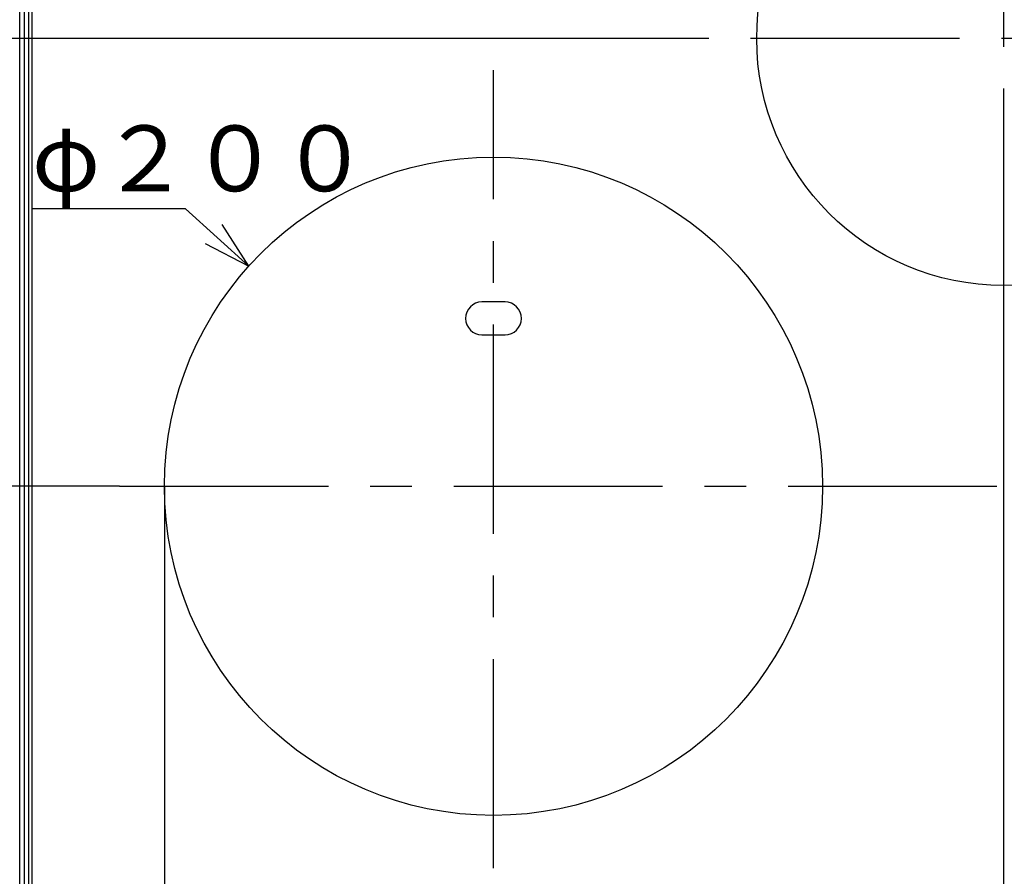
# Model space of a CAD drawing. Extents: x 26 to 618, y 19 to 408.
# Drawn here: x 60 to 120, y 173 to 225 of the extents above; entities that cross this region are included whole.
import ezdxf

# ---------------------------------------------------------------- set-up
doc = ezdxf.new("R2010")
doc.units = 0
doc.linetypes.add('CENTERX2', pattern=[20.32, 12.7, -2.54, 2.54, -2.54])
doc.layers.get('0').update_dxf_attribs({"linetype": 'CONTINUOUS'})
doc.layers.add('1_ALL_DIMS', color=2, linetype='CONTINUOUS')
doc.layers.add('2_ALL_NOTES', color=7, linetype='CONTINUOUS')
doc.styles.add('SLDTEXTSTYLE0', font='SWTXT.TTF', dxfattribs={"width": 1.034375})
doc.styles.add('SLDTEXTSTYLE1', font='SWTXT.TTF', dxfattribs={"width": 0.993, "bigfont": 'bigfont'})
doc.styles.add('SLDTEXTSTYLE2', font='MSGOTHIC.TTC', dxfattribs={"width": 0.833333, "bigfont": 'bigfont'})
doc.dimstyles.new('SLDDIMSTYLE0', dxfattribs={"dimtxt": 3.5, "dimasz": 2.9, "dimexe": 0, "dimexo": 0.0625, "dimgap": 0.875, "dimtad": 3, "dimrnd": 1e-09, "dimzin": 4, "dimtxsty": 'SLDTEXTSTYLE0', "dimblk1": 'NONE', "dimblk2": 'NONE', "dimsah": 1, "dimcen": 0.09, "dimazin": 3, "dimtfac": 1, "dimtdec": 4, "dimtofl": 0, "dimtmove": 0, "dimatfit": 3, "dimtolj": 1, "dimtzin": 12})

# ---------------------------------------------------------------- blocks, each defined once
blk = doc.blocks.new('_D')
at = {"layer": '1_ALL_DIMS', "color": 2, "linetype": 'CONTINUOUS'}
for p, q in [((69.112976, 192.636139), (69.112976, 133.398636)), ((60.312981, 157.093369), (60.312981, 133.398636)), ((60.312981, 134.898636), (63.210759, 135.675093)), ((66.215198, 135.675093), (69.112976, 134.898636)), ((63.210759, 134.122179), (60.312981, 134.898636)), ((60.312981, 134.898636), (63.312981, 134.898636)), ((66.112976, 134.898636), (63.312981, 134.898636)), ((69.112976, 134.898636), (66.112976, 134.898636)), ((69.112976, 134.898636), (66.215198, 134.122179)), ((87.412975, 134.898636), (69.112976, 134.898636))]:
    blk.add_line(p, q, dxfattribs=at)
at = {"layer": '1_ALL_DIMS', "color": 2, "linetype": 'CONTINUOUS', "insert": (72.704646, 139.398636), "char_height": 3.5, "attachment_point": 1, "style": 'SLDTEXTSTYLE1'}
blk.add_mtext('（４４）', dxfattribs=at)
blk = doc.blocks.new('_NONE')

msp = doc.modelspace()

# ---------------------------------------------------------------- linework, layer by layer
at = {"color": 3, "linetype": 'CONTINUOUS'}
for p, q in [((60.312981, 158.993369), (60.312981, 244.49337)), ((60.612977, 158.993369), (60.612977, 244.49337)), ((60.874748, 158.993369), (60.874748, 244.49337)), ((61.061841, 158.993369), (61.061841, 244.49337)), ((99.87705, 223.913398), (49.484503, 223.913391)), ((70.384346, 213.579651), (61.061841, 213.579651)), ((74.251232, 210.09729), (70.384346, 213.579651)), ((74.251232, 210.09729), (72.617531, 212.613442)), ((120.112976, 212.623398), (120.112976, 133.398636)), ((120.112976, 212.623398), (120.112976, 133.398636)), ((71.578329, 211.459491), (74.251232, 210.09729)), ((89.812978, 207.913399), (88.412978, 207.913399)), ((88.41298, 205.9134), (89.81298, 205.9134)), ((66.375679, 196.7134), (49.484503, 196.713394)), ((69.112979, 196.7134), (69.112979, 192.636134))]:
    msp.add_line(p, q, dxfattribs=at)
at = {"color": 3, "linetype": 'CENTERX2'}
for p, q in [((120.11298, 241.203398), (120.11298, 210.623398)), ((137.762592, 223.913398), (99.87705, 223.913398)), ((89.11298, 173.5134), (89.11298, 221.994363)), ((66.375679, 196.7134), (172.433494, 196.7134))]:
    msp.add_line(p, q, dxfattribs=at)
at = {"color": 3, "linetype": 'CONTINUOUS'}
for centre, radius in [((120.11298, 223.913398), 15), ((89.11298, 196.713403), 20)]:
    msp.add_circle(centre, radius, dxfattribs=at)
for centre, start, end in [((88.41298, 206.9134), 90.00011459, 270), ((89.812979, 206.9134), 270.0000573, 90.0000573)]:
    msp.add_arc(centre, 1, start, end, dxfattribs=at)

# ---------------------------------------------------------------- texts
at = {"layer": '2_ALL_NOTES', "color": 2, "linetype": 'CONTINUOUS', "insert": (61.058189, 218.636086), "char_height": 4, "attachment_point": 1, "style": 'SLDTEXTSTYLE2'}
msp.add_mtext('φ２００', dxfattribs=at)

# ---------------------------------------------------------------- dimensions: what is measured, and where the dimension line sits
at = {"layer": '1_ALL_DIMS', "color": 2, "linetype": 'CONTINUOUS'}
dim = msp.add_linear_dim(base=(69.112976, 137.648636), p1=(60.312981, 157.093369), p2=(69.112976, 192.636139), text='（４４）<>', dimstyle='SLDDIMSTYLE0', dxfattribs=at)
dim.commit()
dim.dimension.update_dxf_attribs({"geometry": '_D', "text_midpoint": (79.412979, 137.648636), "dimtype": 160})

doc.saveas('drawing.dxf')
